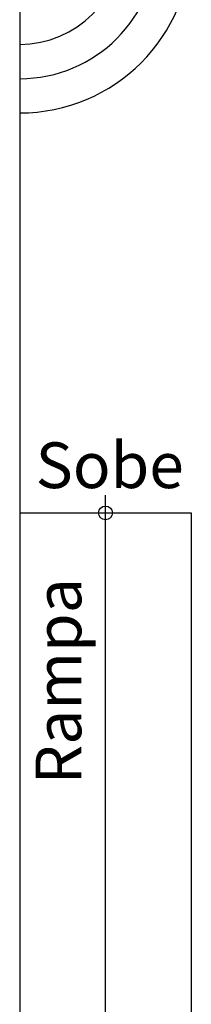
# Model space of a CAD drawing. Extents: x 9445 to 11300, y 9936 to 10947.
# Drawn here: x 10935 to 10937, y 10116 to 10125 of the extents above; entities that cross this region are included whole.
import ezdxf

# ---------------------------------------------------------------- set-up
doc = ezdxf.new("R2010")
doc.units = 0
for name, color, linetype in [('ARQ-PIS-DESNÍVEL', 1, 'Continuous'), ('ARQ-SMB-SÍMBOLOS EM GERAL', 9, 'Continuous'), ('ARQ-TXT-ESPECIFICAÇÕES', 2, 'Continuous'), ('ARQ-VIS-VISTA 01', 4, 'Continuous')]:
    doc.layers.add(name, color=color, linetype=linetype)
doc.styles.get("Standard").update_dxf_attribs({"font": 'arial.ttf'})

# ---------------------------------------------------------------- blocks, each defined once
blk = doc.blocks.new('uhaiahiahaiuhaiuha')
at = {"layer": 'ARQ-PIS-DESNÍVEL'}
for p, q in [((10935.3757, 10140.7586), (10935.3757, 10114.7586)), ((10935.3757, 10120.7586), (10936.8757, 10120.7586)), ((10936.8757, 10120.7586), (10936.8757, 10107.7586))]:
    blk.add_line(p, q, dxfattribs=at)
for radius in [0.9, 1.2, 1.5]:
    blk.add_arc((10935.3757, 10125.7586), radius, 270, 0, dxfattribs=at)
at = {"layer": 'ARQ-SMB-SÍMBOLOS EM GERAL'}
blk.add_line((10936.1257, 10109.2586), (10936.1257, 10120.9143), dxfattribs=at)
blk.add_circle((10936.1257, 10120.7586), 0.06, dxfattribs=at)
at = {"layer": 'ARQ-TXT-ESPECIFICAÇÕES', "insert": (10935.5089, 10120.9759), "char_height": 0.4, "attachment_point": 7}
blk.add_mtext_dynamic_manual_height_columns('\\pi0.014903;Sobe', width=1.28656, gutter_width=12.5, heights=[0], dxfattribs=at)
at = {"layer": 'ARQ-TXT-ESPECIFICAÇÕES', "insert": (10935.514, 10120.1879), "char_height": 0.4, "attachment_point": 3, "rotation": 90}
blk.add_mtext_dynamic_manual_height_columns('Rampa', width=10.554379, gutter_width=12.5, heights=[0], dxfattribs=at)

msp = doc.modelspace()

# ---------------------------------------------------------------- block references
at = {"layer": 'ARQ-VIS-VISTA 01'}
msp.add_blockref('uhaiahiahaiuhaiuha', (0, 0), dxfattribs=at)

doc.saveas('drawing.dxf')
